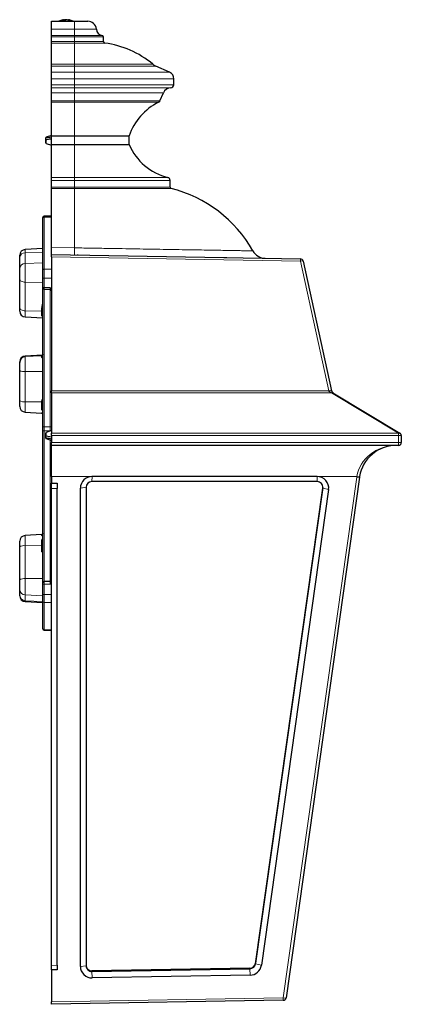
# Model space of a CAD drawing. Units: millimetres. Extents: x -82 to 357, y -6 to 335.
# Drawn here: x 225 to 357, y -6 to 335 of the extents above; entities that cross this region are included whole.
import ezdxf

# ---------------------------------------------------------------- set-up
doc = ezdxf.new("R2010")
doc.units = ezdxf.units.MM

msp = doc.modelspace()

# ---------------------------------------------------------------- linework, layer by layer
at = {"color": 7, "linetype": 'Continuous'}
for p, q in [((236.072, 333.986), (244.072, 333.986)), ((236.072, 331.259), (236.072, 333.986)), ((240.263, 334.113), (239.34, 334.113)), ((240.198, 334.516), (240.276, 334.121)), ((240.931, 334.516), (240.933, 334.443)), ((241.945, 334.516), (241.914, 334.354)), ((243.165, 334.113), (242.499, 334.113)), ((244.072, 333.986), (248.6, 333.986)), ((236.072, 329.021), (236.072, 331.259)), ((236.072, 328.528), (236.072, 329.021)), ((236.072, 326.926), (236.072, 328.528)), ((254.078, 326.926), (254.078, 328.528)), ((236.072, 326.43), (236.072, 326.926)), ((236.072, 319.152), (236.072, 326.43)), ((236.072, 318.444), (236.072, 319.152)), ((236.072, 316.31), (236.072, 318.444)), ((276.928, 316.31), (272.208, 318.444)), ((236.072, 314.032), (236.072, 316.31)), ((236.072, 312.011), (236.072, 314.032)), ((278.398, 312.011), (278.398, 314.032)), ((236.072, 310.925), (236.072, 312.011)), ((236.072, 309.228), (236.072, 310.925)), ((236.072, 306.468), (236.072, 309.228)), ((273.603, 306.468), (274.786, 309.228)), ((236.072, 305.971), (236.072, 306.468)), ((236.072, 294.336), (236.072, 305.971)), ((234.122, 293.52), (234.122, 293.62)), ((234.122, 292.802), (234.122, 293.52)), ((236.072, 294.47), (234.254, 293.808)), ((234.254, 293.632), (236.072, 294.003)), ((236.072, 294.336), (244.072, 294.336)), ((236.072, 291.284), (236.072, 294.336)), ((244.072, 294.336), (262.917, 294.336)), ((262.917, 291.284), (262.917, 294.336)), ((234.122, 291.9), (234.122, 292.802)), ((234.254, 291.712), (236.072, 291.051)), ((236.072, 291.284), (244.072, 291.284)), ((236.072, 279.868), (236.072, 291.284)), ((244.072, 291.284), (262.917, 291.284)), ((236.072, 278.899), (236.072, 279.868)), ((236.072, 276.583), (236.072, 278.899)), ((236.072, 276.098), (236.072, 276.583)), ((236.072, 255.665), (236.072, 276.098)), ((277.072, 276.583), (277.072, 278.899)), ((233.072, 265.675), (233.072, 266)), ((236.072, 266.5), (233.572, 266.5)), ((233.072, 247.828), (233.072, 265.675)), ((225.072, 252.28), (225.072, 252.979)), ((225.072, 248.549), (225.072, 252.28)), ((233.072, 255.296), (226.967, 254.976)), ((236.072, 253.243), (322.151, 251.741)), ((236.072, 252.458), (236.072, 253.243)), ((236.072, 252.458), (236.072, 206.051)), ((245.072, 253.264), (245.072, 253.086)), ((323.111, 250.956), (332.98, 206.051)), ((225.072, 244.72), (225.072, 248.549)), ((233.072, 245.232), (233.072, 247.828)), ((225.072, 234.763), (225.072, 244.72)), ((233.072, 242.017), (233.072, 245.232)), ((233.072, 241.718), (233.072, 242.017)), ((233.072, 193.754), (233.072, 241.718)), ((233.572, 241.218), (235.572, 241.218)), ((225.072, 233.615), (225.072, 234.763)), ((226.967, 231.618), (233.072, 231.298)), ((232.999, 218.42), (226.967, 218.104)), ((225.072, 215.898), (225.072, 216.106)), ((225.072, 213.119), (225.072, 215.898)), ((225.072, 202.627), (225.072, 213.119)), ((236.072, 205.409), (236.072, 206.051)), ((236.072, 205.409), (236.072, 191.423)), ((333.439, 205.409), (356.589, 191.423)), ((225.072, 200.67), (225.072, 202.627)), ((226.967, 198.673), (232.598, 198.378)), ((233.072, 192.25), (233.072, 193.754)), ((233.072, 139.551), (233.072, 192.25)), ((234.122, 190.544), (234.122, 191.427)), ((236.072, 192.277), (234.254, 191.615)), ((236.072, 190.567), (236.072, 191.423)), ((234.122, 189.817), (234.122, 190.544)), ((234.122, 189.707), (234.122, 189.817)), ((234.254, 190.435), (236.072, 190.077)), ((234.254, 189.519), (236.072, 188.857)), ((236.072, 190.567), (236.072, 188.131)), ((236.072, 187.131), (236.072, 188.131)), ((357.072, 190.567), (357.072, 188.131)), ((357.072, 190.567), (357.072, 190.567)), ((356.072, 187.131), (236.072, 187.131)), ((236.072, 176.37), (236.072, 187.131)), ((236.072, 176.37), (236.072, 174.145)), ((236.072, 174.145), (238.072, 174.15)), ((327.954, 174.649), (250.046, 174.649)), ((327.989, 176.37), (250.081, 176.37)), ((342.642, 176.207), (317.191, -4.024)), ((236.072, 7.192), (236.072, 172.28)), ((238.072, 7.212), (238.072, 172.261)), ((246.07, 6.8), (246.07, 172.406)), ((248.041, 172.667), (248.041, 7.062)), ((329.907, 172.606), (306.656, 7.955)), ((306.679, 7.753), (329.93, 172.404)), ((331.939, 171.88), (308.688, 7.229)), ((329.907, 172.606), (329.922, 172.998)), ((225.072, 152.067), (225.072, 153.982)), ((232.598, 156.274), (226.967, 155.979)), ((225.072, 140.662), (225.072, 152.067)), ((225.072, 137.283), (225.072, 140.662)), ((235.572, 140.051), (233.572, 140.051)), ((225.072, 135.297), (225.072, 137.283)), ((233.072, 139.084), (233.072, 139.551)), ((233.072, 135.58), (233.072, 139.084)), ((225.072, 135.117), (225.072, 135.297)), ((226.967, 133.12), (233.072, 132.8)), ((233.072, 133.264), (233.072, 135.58)), ((233.072, 123.768), (233.072, 133.264)), ((233.072, 123.733), (233.072, 123.768)), ((233.572, 123.233), (236.072, 123.233)), ((238.072, 5.639), (236.072, 5.633)), ((236.072, 5.633), (236.072, -5.435)), ((304.706, 6.247), (250.048, 5.292)), ((250.071, 5.091), (304.729, 6.045)), ((304.787, 3.812), (250.13, 2.858)), ((316.219, -4.884), (236.072, -6.283)), ((236.072, -6.283), (236.072, -5.435))]:
    msp.add_line(p, q, dxfattribs=at)
at = {"color": 8, "linetype": 'Continuous', "lineweight": 18}
for p, q in [((244.072, 333.986), (244.072, 331.259)), ((236.072, 331.259), (244.072, 331.259)), ((244.072, 331.259), (251.588, 331.259)), ((244.072, 331.259), (244.072, 329.021)), ((236.072, 329.021), (244.072, 329.021)), ((244.072, 328.528), (236.072, 328.528)), ((244.072, 328.528), (244.072, 329.021)), ((244.072, 329.021), (253.661, 329.021)), ((244.072, 328.528), (244.072, 326.926)), ((254.078, 328.528), (244.072, 328.528)), ((236.072, 326.926), (244.072, 326.926)), ((244.072, 326.43), (236.072, 326.43)), ((244.072, 326.43), (244.072, 326.926)), ((244.072, 326.926), (254.078, 326.926)), ((244.072, 326.43), (244.072, 319.152)), ((254.51, 326.43), (244.072, 326.43)), ((236.072, 319.152), (244.072, 319.152)), ((236.072, 318.444), (244.072, 318.444)), ((244.072, 319.152), (244.072, 318.444)), ((244.072, 319.152), (271.075, 319.152)), ((244.072, 318.444), (244.072, 316.31)), ((244.072, 318.444), (272.208, 318.444)), ((236.072, 316.31), (244.072, 316.31)), ((236.072, 314.032), (244.072, 314.032)), ((244.072, 316.31), (244.072, 314.032)), ((244.072, 316.31), (276.928, 316.31)), ((244.072, 314.032), (278.398, 314.032)), ((244.072, 314.032), (244.072, 312.011)), ((236.072, 312.011), (244.072, 312.011)), ((236.072, 310.925), (244.072, 310.925)), ((244.072, 312.011), (244.072, 310.925)), ((244.072, 312.011), (278.398, 312.011)), ((244.072, 310.925), (277.325, 310.925)), ((244.072, 310.925), (244.072, 309.228)), ((236.072, 309.228), (244.072, 309.228)), ((244.072, 309.228), (274.786, 309.228)), ((244.072, 309.228), (244.072, 306.468)), ((236.072, 306.468), (244.072, 306.468)), ((236.072, 305.971), (244.072, 305.971)), ((244.072, 306.468), (273.603, 306.468)), ((244.072, 306.468), (244.072, 305.971)), ((244.072, 305.971), (273.138, 305.971)), ((244.072, 305.971), (244.072, 294.336)), ((234.254, 293.808), (234.254, 293.632)), ((244.072, 294.336), (244.072, 291.284)), ((234.254, 292.914), (234.254, 291.712)), ((244.072, 291.284), (244.072, 279.868)), ((236.072, 279.868), (244.072, 279.868)), ((244.072, 278.899), (244.072, 279.868)), ((244.072, 279.868), (276.319, 279.868)), ((244.072, 278.899), (236.072, 278.899)), ((236.072, 276.583), (244.072, 276.583)), ((244.072, 276.098), (236.072, 276.098)), ((277.072, 278.899), (244.072, 278.899)), ((244.072, 278.899), (244.072, 276.583)), ((244.072, 276.098), (244.072, 276.583)), ((244.072, 276.583), (277.072, 276.583)), ((244.072, 276.098), (244.072, 255.539)), ((277.45, 276.098), (244.072, 276.098)), ((233.572, 266.5), (233.572, 266.11)), ((233.572, 266.11), (233.572, 248.146)), ((233.572, 266.11), (236.072, 266.11)), ((236.072, 255.665), (244.072, 255.539)), ((226.967, 254.976), (226.967, 253.81)), ((226.967, 253.81), (233.072, 254.055)), ((226.967, 253.81), (226.967, 250.079)), ((322.151, 250.956), (236.072, 252.458)), ((226.967, 250.079), (233.072, 250.324)), ((226.967, 250.079), (226.967, 243.69)), ((332.02, 206.051), (322.151, 250.956)), ((233.572, 248.146), (233.572, 245.031)), ((233.572, 248.146), (236.072, 248.146)), ((226.967, 243.69), (233.072, 243.525)), ((226.967, 243.69), (226.967, 233.733)), ((233.572, 245.031), (233.572, 241.816)), ((233.572, 245.031), (236.072, 245.031)), ((233.572, 241.816), (235.572, 241.816)), ((233.572, 241.816), (233.572, 241.218)), ((233.572, 241.218), (233.572, 193.589)), ((235.572, 241.218), (235.572, 241.816)), ((235.572, 193.589), (235.572, 241.218)), ((226.967, 233.733), (232.607, 233.581)), ((226.967, 233.733), (226.967, 231.618)), ((232.598, 232.49), (232.598, 233.182)), ((226.967, 218.103), (232.998, 218.419)), ((226.967, 217.895), (232.607, 218.191)), ((232.598, 217.949), (232.598, 218.157)), ((226.967, 218.103), (226.967, 217.895)), ((226.967, 217.895), (226.967, 212.772)), ((226.967, 212.772), (226.967, 202.28)), ((226.967, 212.772), (233.072, 212.717)), ((236.072, 206.051), (332.02, 206.051)), ((332.931, 205.409), (236.072, 205.409)), ((356.081, 191.423), (332.931, 205.409)), ((332.931, 205.409), (332.931, 205.409)), ((226.967, 202.28), (232.598, 202.229)), ((226.967, 202.28), (226.967, 198.673)), ((232.598, 199.757), (232.598, 202.229)), ((233.028, 203.13), (233.072, 203.133)), ((232.598, 198.378), (232.598, 198.379)), ((233.065, 201.045), (233.072, 201.01)), ((233.572, 193.589), (235.572, 193.589)), ((233.572, 193.589), (233.572, 192.243)), ((233.572, 192.243), (233.572, 140.051)), ((233.572, 192.243), (235.572, 192.243)), ((234.254, 191.615), (234.254, 190.435)), ((235.572, 192.243), (235.572, 193.589)), ((235.572, 192.095), (235.572, 192.243)), ((236.072, 191.423), (356.081, 191.423)), ((356.081, 191.423), (356.081, 191.423)), ((234.254, 189.708), (234.254, 189.519)), ((235.572, 140.051), (235.572, 189.039)), ((356.089, 190.567), (236.072, 190.567)), ((236.072, 188.131), (356.089, 188.131)), ((356.089, 188.131), (356.089, 190.567)), ((357.072, 190.567), (356.089, 190.567)), ((356.089, 188.131), (357.072, 188.131)), ((250.081, 176.37), (236.072, 176.37)), ((250.081, 176.37), (250.046, 174.649)), ((316.218, -4.036), (341.669, 176.194)), ((327.954, 174.649), (327.989, 176.37)), ((341.695, 176.37), (327.989, 176.37)), ((238.072, 172.261), (236.072, 172.28)), ((246.07, 172.406), (248.041, 172.667)), ((329.93, 172.404), (329.907, 172.606)), ((329.93, 172.404), (331.939, 171.88)), ((226.967, 155.979), (226.967, 152.449)), ((232.598, 156.121), (232.598, 156.274)), ((232.598, 152.505), (232.598, 154.057)), ((226.967, 152.449), (232.598, 152.505)), ((226.967, 152.449), (226.967, 141.044)), ((232.598, 150.409), (232.598, 152.505)), ((232.879, 150.447), (233.072, 150.473)), ((233.072, 150.338), (232.896, 150.315)), ((226.967, 141.044), (233.072, 141.105)), ((226.967, 141.044), (226.967, 135.406)), ((233.572, 140.051), (233.572, 139.116)), ((235.572, 139.116), (235.572, 140.051)), ((233.572, 139.116), (233.572, 135.613)), ((233.572, 139.116), (235.572, 139.116)), ((226.967, 135.406), (233.072, 135.105)), ((226.967, 135.406), (226.967, 133.421)), ((226.967, 133.421), (233.072, 133.12)), ((226.967, 133.421), (226.967, 133.12)), ((233.572, 135.613), (236.072, 135.613)), ((233.572, 135.613), (233.572, 132.833)), ((233.572, 132.833), (236.072, 132.833)), ((233.572, 132.833), (233.572, 123.275)), ((233.572, 123.275), (236.072, 123.275)), ((233.572, 123.275), (233.572, 123.233)), ((236.072, 7.192), (238.072, 7.212)), ((246.07, 6.8), (248.041, 7.062)), ((306.656, 7.955), (306.679, 7.753)), ((306.679, 7.753), (308.688, 7.229)), ((250.048, 5.292), (250.071, 5.091)), ((250.13, 2.858), (250.071, 5.091)), ((304.729, 6.045), (304.706, 6.247)), ((304.729, 6.045), (304.787, 3.812)), ((236.072, -5.435), (316.218, -4.036))]:
    msp.add_line(p, q, dxfattribs=at)
at = {"color": 7, "linetype": 'Continuous', "flags": 128}
for points in [[(240.198, 334.516), (240.039, 334.49), (240.01, 334.484)], [(240.931, 334.516), (241.05, 334.49), (241.072, 334.484)]]:
    msp.add_lwpolyline(points, dxfattribs=at)
at = {"color": 8, "linetype": 'Continuous', "lineweight": 18, "flags": 128}
for points in [[(296.678, 252.186), (296.46, 252.205), (295.5, 252.252)], [(233.572, 248.146), (233.474, 248.14), (233.381, 248.122), (233.294, 248.093), (233.218, 248.053), (233.156, 248.005), (233.11, 247.95), (233.082, 247.89), (233.072, 247.828)], [(226.967, 243.69), (226.592, 243.719), (226.235, 243.784), (225.907, 243.882), (225.621, 244.01), (225.388, 244.164), (225.214, 244.338), (225.108, 244.525), (225.072, 244.72)], [(233.572, 245.031), (233.474, 245.035), (233.381, 245.046), (233.294, 245.065), (233.218, 245.09), (233.156, 245.12), (233.11, 245.155), (233.082, 245.193), (233.072, 245.232)], [(233.072, 242.017), (233.082, 241.978), (233.11, 241.94), (233.156, 241.906), (233.218, 241.875), (233.294, 241.85), (233.381, 241.832), (233.474, 241.82), (233.572, 241.816)], [(226.967, 233.733), (226.592, 233.762), (226.235, 233.827), (225.907, 233.925), (225.621, 234.053), (225.388, 234.207), (225.214, 234.381), (225.108, 234.568), (225.072, 234.763)], [(233.072, 232.882), (233.063, 232.938), (233.036, 232.993), (232.993, 233.044), (232.935, 233.089), (232.863, 233.126), (232.781, 233.155), (232.692, 233.173), (232.598, 233.182)], [(232.736, 218.215), (232.693, 218.203), (232.607, 218.191)], [(233.572, 193.589), (233.474, 193.593), (233.381, 193.602), (233.294, 193.617), (233.218, 193.638), (233.156, 193.663), (233.11, 193.691), (233.082, 193.722), (233.072, 193.754)], [(236.072, 193.425), (236.062, 193.457), (236.034, 193.488), (235.988, 193.516), (235.925, 193.541), (235.85, 193.562), (235.763, 193.577), (235.669, 193.586), (235.572, 193.589)], [(233.072, 154.319), (233.063, 154.269), (233.036, 154.222), (232.993, 154.177), (232.935, 154.138), (232.863, 154.106), (232.781, 154.081), (232.692, 154.064), (232.598, 154.057)], [(233.072, 152.552), (233.063, 152.554), (233.03, 152.562)]]:
    msp.add_lwpolyline(points, dxfattribs=at)
at = {"color": 7, "linetype": 'Continuous'}
for centre, radius, start, end in [((241.072, 329.03), 5.556, 101.01694, 116.87214), ((240.604, 332.535), 2.022, 101.56821, 128.68022), ((241.479, 330.547), 4.007, 97.86952, 108.16424), ((241.729, 331.975), 2.593, 101.48504, 124.43605), ((240.631, 330.399), 4.157, 63.29644, 81.95203), ((241.443, 330.943), 3.607, 61.48597, 81.99921), ((241.072, 329.03), 5.556, 63.12786, 78.98306), ((248.6, 330.986), 3, 5.21591, 90), ((254.078, 331.486), 2.5, 185.21591, 260.40593), ((253.578, 328.528), 0.5, 0, 80.40593), ((254.578, 326.926), 0.5, 180, 262.24503), ((250.072, 293.841), 32.891, 50.31398, 82.24503), ((274.268, 323), 5, 230.31398, 245.6735), ((275.898, 314.032), 2.5, 0, 65.6735), ((277.36, 308.124), 2.801, 90.7094, 156.80141), ((277.312, 312.011), 1.086, 270.7094, 0), ((282.656, 287.302), 20.955, 117.015, 160.3866), ((272.684, 306.862), 1, 297.015, 336.80141), ((234.322, 293.62), 0.2, 110, 180), ((234.322, 291.9), 0.2, 180, 250), ((281.263, 299.247), 20, 203.46347, 255.68789), ((276.072, 278.899), 1, 0, 75.68789), ((277.572, 276.583), 0.5, 180, 255.91151), ((266.496, 232.452), 45, 29.34397, 75.91151), ((233.572, 266), 0.5, 90, 180), ((227.072, 252.979), 2, 93, 180), ((310.082, 256.952), 5, 209.31194, 268.99999), ((322.134, 250.741), 1, 12.39541, 89), ((233.572, 241.718), 0.5, 180, 270), ((235.572, 240.718), 0.5, 0, 90), ((227.072, 233.615), 2, 180, 267), ((227.072, 216.106), 2, 92.99511, 179.99573), ((227.072, 215.898), 2, 92.99511, 179.99573), ((227.072, 200.67), 2, 180, 267), ((232.572, 197.878), 0.5, 0, 87), ((234.322, 191.427), 0.2, 110, 180), ((356.072, 190.567), 1, 0, 58.86103), ((234.322, 189.707), 0.2, 180, 250), ((356.072, 188.131), 1, 270, 0), ((355.217, 174.431), 12.7, 90, 171.22157), ((250.059, 172.381), 3.989, 89.69481, 179.6386), ((250.036, 172.655), 1.994, 89.69481, 179.6386), ((327.969, 172.67), 1.979, 352.27652, 90.4143), ((328.017, 172.412), 3.958, 352.27652, 90.4143), ((355.217, 174.431), 12.7, 171.22157, 171.96238), ((227.072, 153.982), 2, 93, 180), ((232.572, 156.774), 0.5, 273, 340.29174), ((233.572, 139.551), 0.5, 90, 180), ((235.572, 140.551), 0.5, 270, 360), ((227.072, 135.117), 2, 180, 267), ((233.572, 123.733), 0.5, 180, 270), ((250.024, 7.073), 1.983, 180.31762, 271.36324), ((250.002, 7.278), 1.986, 189.6825, 271.32797), ((304.679, 8.245), 1.998, 270.76032, 351.65983), ((304.702, 8.043), 1.998, 270.76032, 351.65983), ((304.734, 7.808), 3.996, 270.76032, 351.65983), ((250.035, 6.822), 3.965, 180.31762, 271.36324), ((316.201, -3.884), 1, 271, 351.96238)]:
    msp.add_arc(centre, radius, start, end, dxfattribs=at)
at = {"color": 8, "linetype": 'Continuous', "lineweight": 18}
for centre, radius, start, end in [((233.542, 265.64), 0.471, 86.30109, 175.74758), ((226.84, 252.029), 1.785, 85.89935, 171.92453), ((200.496, 255.883), 43.578, 356.3454, 359.54803), ((226.84, 248.298), 1.785, 85.89935, 171.92453), ((308.97, 251.355), 13.187, 358.2643, 1.67633), ((322.631, 249.762), 1.286, 68.09405, 111.90595), ((232.634, 232.048), 0.444, 8.81477, 94.58301), ((232.65, 233.071), 0.512, 34.46275, 94.79803), ((232.574, 218.654), 0.498, 272.77526, 359.80271), ((232.586, 218.435), 0.486, 271.40881, 358.53738), ((226.527, 215.716), 2.977, 240.74673, 278.51395), ((332.5, 204.857), 1.286, 68.0922, 111.9063), ((332.5, 204.857), 1.286, 68.09403, 111.90594), ((333.185, 204.924), 0.548, 62.36642, 117.62839), ((333.185, 204.924), 0.548, 62.36689, 117.6302), ((226.527, 205.224), 2.977, 240.74673, 278.51395), ((232.643, 199.322), 0.437, 10.98117, 95.87289), ((232.572, 197.88), 0.5, 0.01058, 87.01214), ((233.447, 201.847), 9.604, 267.7622, 270.7456), ((235.606, 166.844), 25.399, 89.17374, 90.07778), ((356.335, 190.938), 0.548, 62.36642, 117.62839), ((356.14, 190.49), 0.935, 4.7319, 93.63159), ((356.14, 190.49), 0.935, 4.7319, 93.63159), ((321.731, 190.657), 34.359, 359.85043, 1.27788), ((341.752, 187.881), 14.34, 357.00167, 0.99863), ((355.234, 174.279), 13.7, 171.22157, 171.96238), ((342.134, 177.853), 1.722, 254.34387, 287.1625), ((342.18, 178.022), 1.723, 253.6311, 286.3689), ((232.581, 156.611), 0.491, 271.99021, 359.09001), ((226.53, 149.724), 2.759, 80.88576, 121.90214), ((232.642, 153.835), 1.33, 268.12058, 286.98403), ((214.853, 148.009), 18.19, 7.2814, 7.70274), ((226.53, 138.319), 2.759, 80.88576, 121.90214), ((227.006, 137.34), 1.935, 181.71418, 268.84838), ((233.447, 137.154), 1.966, 86.36911, 101.01374), ((227.006, 135.355), 1.935, 181.71418, 268.84838), ((233.447, 133.651), 1.966, 86.36911, 101.01374), ((233.54, 133.302), 0.469, 184.55482, 273.92502), ((233.569, 123.771), 0.497, 180.40152, 270.39597), ((316.683, -2.378), 1.722, 254.34387, 287.1625), ((302.7, -4.463), 13.525, 358.21892, 1.80873)]:
    msp.add_arc(centre, radius, start, end, dxfattribs=at)
for centre, major_axis, ratio, start_param, end_param in [((233.598, 232.764), (-0.061, 4.272), 0.2336423, 0.4931488, 1.3749695), ((355.217, 174.431), (13.683, 0), 0.9281897, 1.5707963, 2.9883802), ((232.572, 154.094), (-0.009, 3.688), 0.1355623, 3.1759985, 4.2836684), ((232.563, 154.057), (-0.018, 3.783), 0.264271, 3.4443599, 3.6568286)]:
    msp.add_ellipse(centre, major_axis=major_axis, ratio=ratio, start_param=start_param, end_param=end_param, dxfattribs=at)
at = {"color": 7, "linetype": 'Continuous'}
msp.add_ellipse((233.598, 218.226), major_axis=(1, 0.048), ratio=0.0888445, start_param=2.4848129, end_param=3.002422, dxfattribs=at)
for points, knots in [([(234.254, 293.632), (234.234, 293.627), (234.194, 293.615), (234.151, 293.586), (234.126, 293.553), (234.123, 293.53), (234.122, 293.52)], [0, 0, 0, 0, 0.2545826, 0.5085628, 0.7788087, 1, 1, 1, 1]), ([(236.072, 293.284), (235.546, 293.18), (234.938, 293.06), (234.335, 292.932), (234.254, 292.914)], [0, 0, 0, 0, 0.8642325, 1, 1, 1, 1]), ([(234.122, 292.802), (234.124, 292.817), (234.13, 292.847), (234.171, 292.885), (234.219, 292.906), (234.248, 292.913), (234.254, 292.914)], [0, 0, 0, 0, 0.3183081, 0.6377954, 0.9252319, 1, 1, 1, 1]), ([(236.072, 253.243), (236.072, 253.3), (236.072, 253.413), (236.072, 254.271), (236.072, 255.193), (236.072, 255.665)], [0, 0, 0, 0, 0.3279393, 0.6558767, 1, 1, 1, 1]), ([(233.072, 218.648), (233.072, 218.648), (233.073, 218.64), (233.068, 218.568), (233.023, 218.442), (232.922, 218.313), (232.785, 218.22), (232.674, 218.204), (232.62, 218.196)], [0, 0, 0, 0, 0.0245574, 0.2787703, 0.4822267, 0.6521325, 0.8332089, 1, 1, 1, 1]), ([(332.98, 206.051), (333.005, 205.967), (333.035, 205.866), (333.125, 205.7), (333.248, 205.542), (333.374, 205.455), (333.439, 205.409)], [0, 0, 0, 0, 0.2431548, 0.2932553, 0.6289244, 1, 1, 1, 1]), ([(232.598, 202.229), (232.6, 202.233), (232.672, 202.45), (232.74, 202.668), (232.807, 202.881)], [0, 0, 0, 0, 0.0196264, 1, 1, 1, 1]), ([(232.807, 202.881), (232.823, 202.922), (232.855, 203.004), (232.941, 203.083), (233.002, 203.117), (233.026, 203.13), (233.028, 203.13)], [0, 0, 0, 0, 0.3825991, 0.7670269, 0.9841188, 1, 1, 1, 1]), ([(234.254, 190.435), (234.234, 190.441), (234.194, 190.452), (234.151, 190.48), (234.126, 190.512), (234.123, 190.534), (234.122, 190.544)], [0, 0, 0, 0, 0.25458258, 0.50856276, 0.77880868, 1, 1, 1, 1]), ([(234.122, 189.817), (234.124, 189.802), (234.13, 189.773), (234.171, 189.736), (234.219, 189.716), (234.248, 189.709), (234.254, 189.708)], [0, 0, 0, 0, 0.3183081, 0.6377954, 0.9252319, 1, 1, 1, 1]), ([(236.072, 189.351), (235.546, 189.451), (234.938, 189.568), (234.335, 189.691), (234.254, 189.708)], [0, 0, 0, 0, 0.8642325, 1, 1, 1, 1]), ([(236.072, 172.28), (236.072, 172.505), (236.072, 172.955), (236.072, 173.632), (236.072, 173.969), (236.072, 174.145)], [0, 0, 0, 0, 0.3222993, 0.6445989, 1, 1, 1, 1]), ([(238.072, 174.15), (238.072, 173.995), (238.072, 173.685), (238.072, 173.047), (238.072, 172.556), (238.072, 172.297), (238.072, 172.261)], [0, 0, 0, 0, 0.3161041, 0.6322079, 0.9483217, 1, 1, 1, 1]), ([(233.03, 152.562), (233.035, 152.65), (233.045, 152.826), (233.059, 153.09), (233.069, 153.353), (233.071, 153.529), (233.072, 153.616)], [0, 0, 0, 0, 0.2496094, 0.4993665, 0.7495789, 1, 1, 1, 1]), ([(233.061, 156.655), (233.061, 156.652), (233.053, 156.626), (233.041, 156.604), (233.043, 156.605), (233.043, 156.605)], [0, 0, 0, 0, 0.0702315, 0.8449963, 1, 1, 1, 1]), ([(236.072, 5.633), (236.072, 5.735), (236.072, 5.94), (236.072, 6.494), (236.072, 6.952), (236.072, 7.192)], [0, 0, 0, 0, 0.3222794, 0.6445583, 1, 1, 1, 1]), ([(238.072, 7.212), (238.072, 6.993), (238.072, 6.555), (238.072, 6.017), (238.072, 5.745), (238.072, 5.652), (238.072, 5.639)], [0, 0, 0, 0, 0.316123, 0.6322462, 0.9483629, 1, 1, 1, 1])]:
    msp.add_open_spline(points, degree=3, knots=knots, dxfattribs=at)
at = {"color": 8, "linetype": 'Continuous', "lineweight": 18}
for points, knots in [([(244.072, 255.539), (245.755, 255.511), (249.133, 255.454), (254.212, 255.369), (259.285, 255.283), (264.243, 255.2), (269.029, 255.12), (273.637, 255.042), (278.093, 254.967), (282.298, 254.896), (286.205, 254.831), (289.814, 254.77), (293.144, 254.714), (296.116, 254.664), (298.702, 254.62), (300.906, 254.583), (302.735, 254.553), (304.138, 254.529), (305.103, 254.513), (305.636, 254.504), (305.696, 254.503), (305.723, 254.502)], [0, 0, 0, 0, 0.0523164, 0.1049948, 0.1588151, 0.2130298, 0.2654195, 0.3181728, 0.3720728, 0.426369, 0.4787576, 0.5315096, 0.585408, 0.6397024, 0.6920932, 0.7448474, 0.7987479, 0.8530444, 0.9050476, 0.9574061, 1, 1, 1, 1]), ([(235.572, 241.816), (235.573, 241.815), (235.711, 241.68), (235.929, 241.49), (236.057, 241.249), (236.098, 241.172)], [0, 0, 0, 0, 0.00640404, 0.68448215, 1, 1, 1, 1]), ([(236.072, 240.735), (236.062, 240.817), (236.036, 241.033), (235.839, 241.373), (235.669, 241.65), (235.573, 241.815), (235.572, 241.816)], [0, 0, 0, 0, 0.2136092, 0.5600563, 0.9954174, 1, 1, 1, 1]), ([(232.598, 233.182), (232.599, 233.247), (232.6, 233.376), (232.605, 233.513), (232.607, 233.581)], [0, 0, 0, 0, 0.49928334, 1, 1, 1, 1]), ([(233.072, 231.753), (232.988, 231.795), (232.785, 231.897), (232.624, 232.145), (232.607, 232.372), (232.598, 232.49)], [0, 0, 0, 0, 0.2510498, 0.6095114, 1, 1, 1, 1]), ([(232.598, 218.157), (232.599, 218.165), (232.6, 218.183), (232.605, 218.188), (232.607, 218.191)], [0, 0, 0, 0, 0.4992833, 1, 1, 1, 1]), ([(233.072, 217.39), (232.988, 217.434), (232.785, 217.542), (232.624, 217.761), (232.607, 217.884), (232.598, 217.949)], [0, 0, 0, 0, 0.2510498, 0.6095114, 1, 1, 1, 1]), ([(332.931, 205.409), (332.801, 205.455), (332.552, 205.542), (332.253, 205.736), (332.084, 205.92), (332.032, 206.026), (332.02, 206.051)], [0, 0, 0, 0, 0.3708543, 0.706326, 0.9312813, 1, 1, 1, 1]), ([(233.072, 202.098), (233.072, 202.103), (233.071, 202.112), (233.064, 202.137), (233.052, 202.175), (233.03, 202.232), (232.995, 202.32), (232.948, 202.437), (232.899, 202.565), (232.858, 202.682), (232.827, 202.783), (232.813, 202.85), (232.807, 202.881)], [0, 0, 0, 0, 0.04699689, 0.09558733, 0.15597591, 0.24539084, 0.337667, 0.50042328, 0.66632181, 0.78295422, 0.90010878, 1, 1, 1, 1]), ([(233.028, 203.13), (233.02, 203.122), (233.004, 203.103), (232.988, 203.075), (232.98, 203.045), (232.981, 203.017), (232.999, 202.973), (233.032, 202.936), (233.063, 202.915), (233.072, 202.909)], [0, 0, 0, 0, 0.1296439, 0.2676227, 0.3564508, 0.4691458, 0.5683665, 0.8768619, 1, 1, 1, 1]), ([(232.598, 199.757), (232.606, 199.696), (232.623, 199.559), (232.77, 199.384), (232.932, 199.268), (233.048, 199.232), (233.072, 199.225)], [0, 0, 0, 0, 0.2699608, 0.6017985, 0.9190162, 1, 1, 1, 1]), ([(233.072, 198.528), (233.057, 198.526), (232.996, 198.517), (232.902, 198.496), (232.795, 198.468), (232.691, 198.432), (232.612, 198.396), (232.603, 198.385), (232.598, 198.379)], [0, 0, 0, 0, 0.0429964, 0.1735056, 0.3210926, 0.4726337, 0.7306279, 1, 1, 1, 1]), ([(232.598, 156.121), (232.606, 156.097), (232.623, 156.045), (232.77, 155.962), (232.932, 155.899), (233.048, 155.881), (233.072, 155.878)], [0, 0, 0, 0, 0.26996083, 0.60179846, 0.91901622, 1, 1, 1, 1]), ([(233.072, 154.959), (233.015, 154.926), (232.857, 154.834), (232.648, 154.54), (232.617, 154.245), (232.598, 154.057)], [0, 0, 0, 0, 0.168624, 0.4698614, 1, 1, 1, 1]), ([(232.598, 150.409), (232.6, 150.409), (232.647, 150.408), (232.744, 150.39), (232.833, 150.428), (232.879, 150.447)], [0, 0, 0, 0, 0.0193825, 0.4881833, 1, 1, 1, 1]), ([(232.896, 150.315), (232.864, 150.312), (232.791, 150.306), (232.7, 150.324), (232.642, 150.356), (232.619, 150.377), (232.607, 150.391), (232.601, 150.4), (232.599, 150.407), (232.598, 150.409)], [0, 0, 0, 0, 0.2953789, 0.6600685, 0.8134208, 0.8951528, 0.9375996, 0.9809052, 1, 1, 1, 1]), ([(235.572, 139.116), (235.573, 139.118), (235.669, 139.297), (235.839, 139.614), (236.036, 140.021), (236.062, 140.273), (236.072, 140.369)], [0, 0, 0, 0, 0.0045826, 0.43994369, 0.78639082, 1, 1, 1, 1]), ([(236.072, 139.77), (236.039, 139.703), (235.917, 139.457), (235.711, 139.264), (235.573, 139.117), (235.572, 139.116)], [0, 0, 0, 0, 0.2699596, 0.9931697, 1, 1, 1, 1])]:
    msp.add_open_spline(points, degree=3, knots=knots, dxfattribs=at)

doc.saveas('drawing.dxf')
